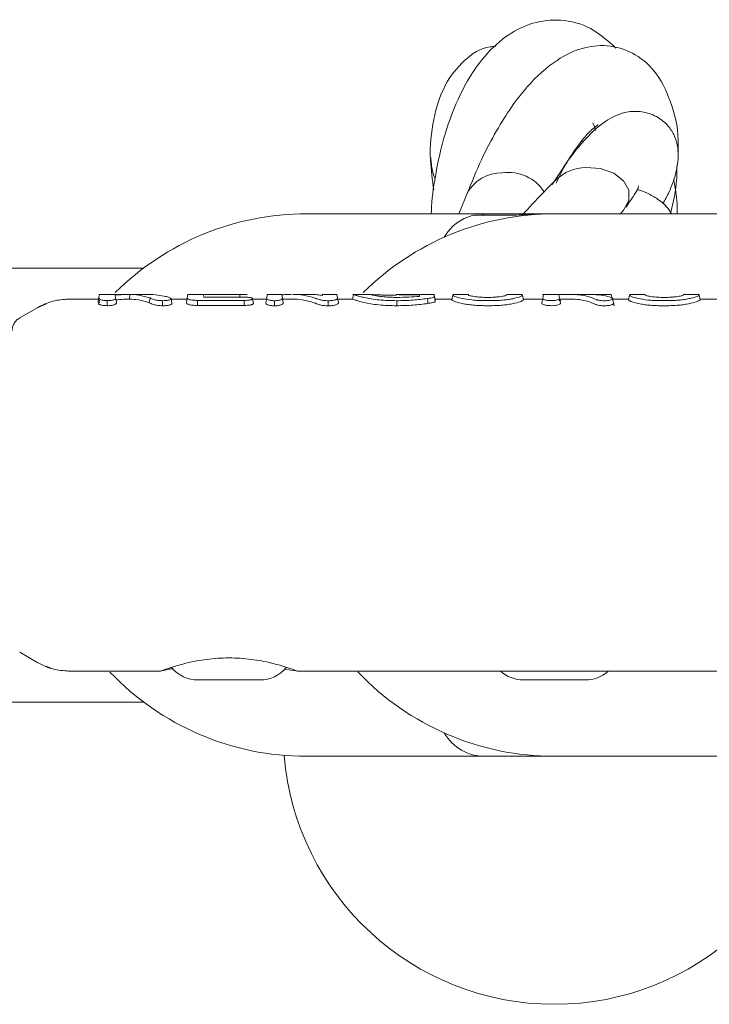
# Model space of a CAD drawing. Units: millimetres. Extents: x -513 to 7750, y -577 to 5985.
# Drawn here: x 3352 to 3396, y 3052 to 3115 of the extents above; entities that cross this region are included whole.
import ezdxf

# ---------------------------------------------------------------- set-up
doc = ezdxf.new("R2010")
doc.units = ezdxf.units.MM

msp = doc.modelspace()

# ---------------------------------------------------------------- linework, layer by layer
at = {"color": 7, "linetype": 'Continuous', "lineweight": 18}
for p, q in [((3387.92, 3107.393), (3387.959, 3107.289)), ((3380.567, 3104.108), (3379.988, 3102.689)), ((3370.148, 3102.689), (3381.748, 3102.689)), ((3383.544, 3102.594), (3380.898, 3102.594)), ((3381.748, 3102.689), (3385.218, 3102.689)), ((3386.148, 3102.689), (3402.148, 3102.689)), ((3390.405, 3102.689), (3390.608, 3102.914)), ((3359.648, 3099.189), (3285.148, 3099.189)), ((3359.9, 3097.489), (3356.763, 3097.489)), ((3356.796, 3097.489), (3356.765, 3097.314)), ((3358.749, 3097.489), (3358.739, 3097.188)), ((3362.496, 3097.489), (3362.459, 3097.278)), ((3366.312, 3097.489), (3362.474, 3097.489)), ((3363.495, 3097.484), (3363.526, 3097.311)), ((3365.843, 3097.484), (3365.844, 3097.311)), ((3367.626, 3097.489), (3367.584, 3097.253)), ((3368.553, 3097.489), (3367.607, 3097.489)), ((3368.553, 3097.489), (3368.595, 3097.252)), ((3368.553, 3097.489), (3368.553, 3097.488)), ((3370.439, 3097.489), (3369.265, 3097.489)), ((3369.328, 3097.489), (3369.265, 3097.488)), ((3372.132, 3097.489), (3371.175, 3097.489)), ((3372.116, 3097.489), (3372.154, 3097.271)), ((3373.131, 3097.189), (3373.184, 3097.489)), ((3373.185, 3097.488), (3373.153, 3097.488)), ((3373.185, 3097.489), (3374.254, 3097.489)), ((3374.253, 3097.489), (3374.292, 3097.486)), ((3374.292, 3097.488), (3374.253, 3097.488)), ((3378.043, 3097.489), (3376.02, 3097.489)), ((3379.596, 3097.489), (3379.585, 3097.489)), ((3379.596, 3097.489), (3380.594, 3097.489)), ((3380.607, 3097.489), (3380.594, 3097.489)), ((3383.087, 3097.489), (3383.08, 3097.489)), ((3383.087, 3097.489), (3384.086, 3097.489)), ((3384.095, 3097.489), (3383.963, 3097.489)), ((3384.086, 3097.489), (3384.086, 3097.488)), ((3385.836, 3097.489), (3385.377, 3097.489)), ((3385.392, 3097.224), (3385.439, 3097.489)), ((3385.439, 3097.489), (3385.439, 3097.489)), ((3385.959, 3097.49), (3386.147, 3097.489)), ((3386.438, 3097.483), (3386.484, 3097.223)), ((3389.489, 3097.489), (3389.09, 3097.489)), ((3389.869, 3097.189), (3389.815, 3097.494)), ((3390.996, 3097.489), (3390.984, 3097.489)), ((3391.994, 3097.489), (3390.996, 3097.489)), ((3392.004, 3097.489), (3391.994, 3097.489)), ((3394.487, 3097.488), (3394.471, 3097.488)), ((3395.486, 3097.489), (3394.487, 3097.489)), ((3395.499, 3097.488), (3395.486, 3097.488)), ((3352.818, 3096.653), (3353.37, 3096.882)), ((3354.819, 3097.183), (3354.634, 3097.183)), ((3354.818, 3097.189), (3356.743, 3097.189)), ((3356.712, 3097.009), (3356.765, 3097.314)), ((3356.763, 3096.855), (3356.712, 3097.009)), ((3356.814, 3097.169), (3356.765, 3097.314)), ((3357.834, 3097.265), (3357.888, 3096.959)), ((3360.057, 3097.26), (3360.009, 3096.949)), ((3361.424, 3097.189), (3362.443, 3097.189)), ((3362.459, 3097.278), (3362.405, 3096.972)), ((3363.114, 3096.78), (3363.115, 3097.105)), ((3366.678, 3097.189), (3367.573, 3097.189)), ((3367.584, 3097.253), (3367.53, 3096.946)), ((3368.595, 3097.252), (3368.649, 3096.946)), ((3368.606, 3097.189), (3369.266, 3097.189)), ((3372.208, 3096.965), (3372.154, 3097.271)), ((3372.168, 3097.189), (3373.132, 3097.189)), ((3378.406, 3097.371), (3378.46, 3097.068)), ((3378.438, 3097.189), (3379.543, 3097.189)), ((3379.588, 3097.446), (3379.535, 3097.145)), ((3384.094, 3097.44), (3384.147, 3097.139)), ((3384.138, 3097.189), (3385.386, 3097.189)), ((3385.392, 3097.224), (3385.337, 3096.916)), ((3386.44, 3097.097), (3386.562, 3097.097)), ((3386.484, 3097.223), (3386.538, 3096.916)), ((3389.997, 3096.748), (3389.907, 3097.258)), ((3390.943, 3097.189), (3389.919, 3097.189)), ((3390.987, 3097.439), (3390.934, 3097.138)), ((3395.493, 3097.445), (3395.546, 3097.144)), ((3396.786, 3097.189), (3395.538, 3097.189)), ((3351.648, 3095.977), (3352.818, 3096.653)), ((3385.938, 3096.762), (3386.148, 3096.773)), ((3351.648, 3074.4), (3352.818, 3073.725)), ((3353.353, 3073.503), (3353.677, 3073.369)), ((3354.771, 3073.189), (3360.756, 3073.189)), ((3368.738, 3073.3), (3369.01, 3073.262)), ((3369.01, 3073.262), (3369.418, 3073.204)), ((3369.486, 3073.196), (3369.548, 3073.189)), ((3369.548, 3073.189), (3386.148, 3073.189)), ((3402.748, 3073.189), (3386.148, 3073.189)), ((3363.416, 3072.616), (3363.148, 3072.616)), ((3365.148, 3072.616), (3363.416, 3072.616)), ((3366.88, 3072.616), (3365.148, 3072.616)), ((3367.148, 3072.616), (3366.88, 3072.616)), ((3384.416, 3072.616), (3384.148, 3072.616)), ((3386.148, 3072.616), (3384.416, 3072.616)), ((3387.88, 3072.616), (3386.148, 3072.616)), ((3388.148, 3072.616), (3387.88, 3072.616)), ((3285.148, 3071.189), (3359.648, 3071.189)), ((3381.648, 3067.689), (3370.148, 3067.689)), ((3383.916, 3067.689), (3381.648, 3067.689)), ((3402.148, 3067.689), (3386.148, 3067.689))]:
    msp.add_line(p, q, dxfattribs=at)
at = {"color": 7, "linetype": 'Continuous', "lineweight": 18, "flags": 128}
for points in [[(3388.166, 3105.671), (3389.117, 3105.61), (3389.973, 3105.314), (3390.616, 3104.824), (3390.961, 3104.205), (3390.961, 3103.541), (3390.616, 3102.923), (3390.606, 3102.912)], [(3365.843, 3097.484), (3364.528, 3097.484), (3363.495, 3097.484)], [(3376.408, 3097.489), (3377.113, 3097.489), (3377.668, 3097.489)], [(3376.551, 3097.468), (3377.057, 3097.468), (3377.455, 3097.468)], [(3389.047, 3097.489), (3387.026, 3097.489), (3385.836, 3097.489)], [(3387.892, 3097.489), (3387.077, 3097.489), (3386.437, 3097.489)], [(3386.905, 3097.483), (3386.643, 3097.483), (3386.438, 3097.483)], [(3356.814, 3097.169), (3356.786, 3096.998), (3356.763, 3096.855)], [(3360.871, 3097.085), (3360.871, 3096.922), (3360.871, 3096.759)], [(3366.131, 3097.104), (3364.442, 3097.104), (3363.115, 3097.105)], [(3363.526, 3097.311), (3364.984, 3097.311), (3366.13, 3097.31)], [(3366.132, 3096.779), (3366.131, 3096.961), (3366.131, 3097.104)], [(3366.672, 3097.22), (3366.699, 3097.067), (3366.726, 3096.914)], [(3375.975, 3097.083), (3375.975, 3096.9), (3375.975, 3096.757)], [(3377.962, 3097.223), (3377.978, 3097.046), (3377.991, 3096.906)], [(3381.625, 3097.088), (3381.912, 3097.088), (3382.136, 3097.088)], [(3386.905, 3097.181), (3386.673, 3097.181), (3386.491, 3097.181)], [(3393.456, 3097.086), (3393.17, 3097.086), (3392.945, 3097.086)], [(3366.132, 3096.779), (3364.442, 3096.779), (3363.114, 3096.78)], [(3381.625, 3096.762), (3381.912, 3096.762), (3382.136, 3096.762)], [(3393.456, 3096.76), (3393.17, 3096.76), (3392.945, 3096.76)]]:
    msp.add_lwpolyline(points, dxfattribs=at)
at = {"color": 7, "linetype": 'Continuous', "lineweight": 18}
for centre, radius, start, end in [((3382.688, 3102.894), 2.434, 87.62178, 153.1951), ((3383.2, 3102.64), 2.716, 31.94601, 98.70468), ((3388.224, 3102.809), 2.863, 91.15371, 133.56826), ((3370.148, 3085.189), 17.5, 90, 134.8163), ((3386.148, 3085.189), 17.5, 90, 134.81646), ((3381.648, 3099.689), 3, 104.47751, 150.12279), ((3381.748, 3102.189), 0.5, 90, 125.95533), ((3363.148, 3074.816), 2.201, 219.53458, 270), ((3367.148, 3074.816), 2.201, 270, 320.71153), ((3370.148, 3085.189), 17.5, 223.56743, 270), ((3386.148, 3085.189), 17.5, 223.56331, 270), ((3384.148, 3074.816), 2.201, 227.70736, 270), ((3388.148, 3074.816), 2.201, 270, 311.43124), ((3381.648, 3070.689), 3, 209.87721, 270), ((3386.148, 3069.189), 17.5, 184.72194, 355.27806)]:
    msp.add_arc(centre, radius, start, end, dxfattribs=at)
for points, knots in [([(3390.115, 3113.386), (3389.592, 3113.852), (3388.542, 3114.788), (3386.629, 3115.286), (3384.774, 3115.088), (3383.083, 3114.269), (3381.55, 3112.877), (3380.199, 3110.811), (3379.321, 3108.646), (3378.779, 3106.747), (3378.439, 3104.991), (3378.216, 3103.591), (3378.207, 3102.741), (3378.207, 3102.689)], [0, 0, 0, 0, 0.1139007, 0.228581, 0.3299018, 0.4258139, 0.5375825, 0.6672422, 0.7861341, 0.8415817, 0.9100887, 0.9944602, 1, 1, 1, 1]), ([(3382.357, 3113.481), (3382.24, 3113.478), (3381.465, 3113.458), (3380.262, 3112.62), (3378.989, 3111.032), (3378.293, 3108.826), (3378.043, 3106.53), (3378.278, 3104.882), (3378.37, 3104.233)], [0, 0, 0, 0, 0.034583, 0.228694, 0.432394, 0.645047, 0.860457, 1, 1, 1, 1]), ([(3394.11, 3106.662), (3394.12, 3106.791), (3394.201, 3107.922), (3393.778, 3109.723), (3392.884, 3111.723), (3391.505, 3113.015), (3389.789, 3113.624), (3387.978, 3113.483), (3386.169, 3112.619), (3384.255, 3110.891), (3382.674, 3108.592), (3381.409, 3106.182), (3380.818, 3104.731), (3380.515, 3103.988)], [0, 0, 0, 0, 0.014319, 0.125489, 0.234776, 0.329712, 0.413545, 0.496117, 0.593403, 0.71055, 0.846662, 0.921412, 1, 1, 1, 1]), ([(3393.144, 3103.323), (3393.285, 3103.583), (3393.633, 3104.228), (3393.996, 3105.257), (3394.17, 3106.253), (3394.126, 3107.058), (3393.888, 3107.792), (3393.432, 3108.483), (3392.641, 3109.077), (3391.572, 3109.354), (3390.484, 3109.234), (3389.291, 3108.65), (3388.111, 3107.531), (3386.98, 3106.1), (3386.346, 3105.103), (3386.011, 3104.576)], [0, 0, 0, 0, 0.0557278, 0.1377274, 0.2255013, 0.2935655, 0.3398451, 0.3854156, 0.4397807, 0.4940979, 0.5609297, 0.6655817, 0.8112385, 0.9001998, 1, 1, 1, 1]), ([(3386.272, 3104.661), (3386.354, 3104.845), (3386.726, 3105.678), (3387.373, 3106.693), (3388.097, 3107.662), (3388.649, 3108.222), (3388.983, 3108.433), (3388.959, 3108.448), (3388.951, 3108.452)], [0, 0, 0, 0, 0.06933, 0.31308, 0.523107, 0.701485, 0.909949, 1, 1, 1, 1]), ([(3388.641, 3108.542), (3388.637, 3108.534), (3388.624, 3108.509), (3388.756, 3108.383), (3388.79, 3108.07), (3388.792, 3108.052)], [0, 0, 0, 0, 0.32041, 0.96149, 1, 1, 1, 1]), ([(3378.169, 3106.331), (3378.199, 3105.94), (3378.233, 3105.489), (3378.427, 3105.01), (3378.453, 3104.946)], [0, 0, 0, 0, 0.8668618, 1, 1, 1, 1]), ([(3393.636, 3102.689), (3393.761, 3103.194), (3394.035, 3104.301), (3394.052, 3105.319), (3394.062, 3105.872)], [0, 0, 0, 0, 0.456369, 1, 1, 1, 1]), ([(3386.257, 3104.89), (3385.748, 3104.381), (3385.056, 3103.689), (3384.271, 3102.822), (3384.065, 3102.594)], [0, 0, 0, 0, 0.736493, 1, 1, 1, 1]), ([(3390.763, 3103.112), (3390.96, 3103.404), (3391.319, 3103.938), (3391.571, 3104.337), (3391.566, 3104.444), (3391.564, 3104.49)], [0, 0, 0, 0, 0.41084, 0.750325, 1, 1, 1, 1]), ([(3394.067, 3102.689), (3394.07, 3102.903), (3394.082, 3103.687), (3393.939, 3104.388), (3393.836, 3104.897)], [0, 0, 0, 0, 0.272647, 1, 1, 1, 1]), ([(3393.698, 3102.689), (3393.667, 3102.747), (3393.471, 3103.114), (3392.928, 3103.585), (3392.233, 3103.993), (3391.804, 3104.186), (3391.535, 3104.231), (3391.489, 3104.239)], [0, 0, 0, 0, 0.060442, 0.378332, 0.639201, 0.938794, 1, 1, 1, 1]), ([(3385.009, 3102.689), (3384.734, 3102.672), (3384.226, 3102.641), (3383.758, 3102.608), (3383.544, 3102.594)], [0, 0, 0, 0, 0.542401, 1, 1, 1, 1]), ([(3385.009, 3102.689), (3385.194, 3102.689), (3385.601, 3102.689), (3385.813, 3102.689), (3385.927, 3102.689), (3385.954, 3102.689)], [0, 0, 0, 0, 0.3896557, 0.8565949, 1, 1, 1, 1]), ([(3357.802, 3097.442), (3357.978, 3097.457), (3358.292, 3097.482), (3358.609, 3097.487), (3358.749, 3097.489)], [0, 0, 0, 0, 0.5600256, 1, 1, 1, 1]), ([(3360.057, 3097.26), (3359.819, 3097.332), (3359.393, 3097.461), (3358.946, 3097.48), (3358.749, 3097.489)], [0, 0, 0, 0, 0.560016, 1, 1, 1, 1]), ([(3359.926, 3097.489), (3360.137, 3097.481), (3360.513, 3097.468), (3360.897, 3097.393), (3361.065, 3097.36)], [0, 0, 0, 0, 0.559984, 1, 1, 1, 1]), ([(3365.844, 3097.484), (3365.894, 3097.484), (3365.992, 3097.485), (3366.11, 3097.486), (3366.187, 3097.487), (3366.253, 3097.488), (3366.28, 3097.489), (3366.298, 3097.489)], [0, 0, 0, 0, 0.258773, 0.502919, 0.624195, 0.747454, 1, 1, 1, 1]), ([(3366.298, 3097.489), (3366.303, 3097.489), (3366.314, 3097.489), (3366.316, 3097.489), (3366.316, 3097.489)], [0, 0, 0, 0, 0.476126, 1, 1, 1, 1]), ([(3369.186, 3097.487), (3369.09, 3097.486), (3368.881, 3097.485), (3368.671, 3097.471), (3368.557, 3097.464)], [0, 0, 0, 0, 0.4599441, 1, 1, 1, 1]), ([(3370.696, 3097.255), (3370.447, 3097.329), (3370.001, 3097.462), (3369.534, 3097.481), (3369.328, 3097.489)], [0, 0, 0, 0, 0.560023, 1, 1, 1, 1]), ([(3370.439, 3097.489), (3370.576, 3097.485), (3370.82, 3097.478), (3371.068, 3097.442), (3371.178, 3097.427)], [0, 0, 0, 0, 0.559984, 1, 1, 1, 1]), ([(3371.189, 3097.489), (3371.188, 3097.485), (3371.187, 3097.478), (3371.18, 3097.442), (3371.178, 3097.427)], [0, 0, 0, 0, 0.559963, 1, 1, 1, 1]), ([(3373.185, 3097.489), (3373.185, 3097.489), (3373.184, 3097.489), (3373.184, 3097.489), (3373.184, 3097.489)], [0, 0, 0, 0, 0.561812, 1, 1, 1, 1]), ([(3375.975, 3097.083), (3375.585, 3097.093), (3374.998, 3097.107), (3374.317, 3097.199), (3373.884, 3097.281), (3373.56, 3097.363), (3373.258, 3097.458), (3373.214, 3097.476), (3373.185, 3097.489)], [0, 0, 0, 0, 0.245272, 0.368957, 0.49376, 0.619598, 0.746153, 1, 1, 1, 1]), ([(3374.253, 3097.489), (3374.253, 3097.489), (3374.254, 3097.489), (3374.254, 3097.489), (3374.254, 3097.489)], [0, 0, 0, 0, 0.556453, 1, 1, 1, 1]), ([(3374.254, 3097.489), (3374.272, 3097.483), (3374.307, 3097.472), (3374.553, 3097.411), (3374.885, 3097.359), (3375.198, 3097.324), (3375.606, 3097.302), (3375.86, 3097.299), (3375.993, 3097.297)], [0, 0, 0, 0, 0.255364, 0.507554, 0.587781, 0.755097, 0.871935, 1, 1, 1, 1]), ([(3374.337, 3097.483), (3374.417, 3097.477), (3374.536, 3097.469), (3374.88, 3097.455), (3375.202, 3097.447), (3375.572, 3097.442), (3375.832, 3097.443), (3375.963, 3097.443)], [0, 0, 0, 0, 0.334416, 0.503252, 0.667491, 0.832886, 1, 1, 1, 1]), ([(3375.947, 3097.485), (3375.949, 3097.486), (3375.954, 3097.488), (3375.998, 3097.489), (3376.02, 3097.489)], [0, 0, 0, 0, 0.489342, 1, 1, 1, 1]), ([(3376.551, 3097.468), (3376.471, 3097.468), (3376.328, 3097.468), (3376.158, 3097.471), (3376.048, 3097.475), (3375.978, 3097.479), (3375.951, 3097.483), (3375.948, 3097.485), (3375.947, 3097.485)], [0, 0, 0, 0, 0.28125, 0.503574, 0.607355, 0.74445, 0.897026, 1, 1, 1, 1]), ([(3376.408, 3097.489), (3376.368, 3097.489), (3376.293, 3097.489), (3376.184, 3097.489), (3376.089, 3097.489), (3376.043, 3097.489), (3376.02, 3097.489)], [0, 0, 0, 0, 0.262722, 0.5048005, 0.7507856, 1, 1, 1, 1]), ([(3377.455, 3097.468), (3377.452, 3097.454), (3377.448, 3097.43), (3377.44, 3097.385), (3377.437, 3097.365)], [0, 0, 0, 0, 0.559987, 1, 1, 1, 1]), ([(3378.043, 3097.489), (3378.077, 3097.489), (3378.161, 3097.489), (3378.221, 3097.489), (3378.257, 3097.489)], [0, 0, 0, 0, 0.398897, 1, 1, 1, 1]), ([(3378.388, 3097.477), (3378.384, 3097.48), (3378.379, 3097.485), (3378.329, 3097.488), (3378.28, 3097.489), (3378.256, 3097.489)], [0, 0, 0, 0, 0.508083, 0.765913, 1, 1, 1, 1]), ([(3378.388, 3097.477), (3378.39, 3097.464), (3378.394, 3097.442), (3378.402, 3097.393), (3378.406, 3097.371)], [0, 0, 0, 0, 0.559984, 1, 1, 1, 1]), ([(3380.594, 3097.489), (3380.595, 3097.487), (3380.595, 3097.483), (3380.599, 3097.461), (3380.601, 3097.451)], [0, 0, 0, 0, 0.55998, 1, 1, 1, 1]), ([(3383.087, 3097.489), (3383.087, 3097.487), (3383.086, 3097.483), (3383.082, 3097.461), (3383.081, 3097.452)], [0, 0, 0, 0, 0.559983, 1, 1, 1, 1]), ([(3385.591, 3097.492), (3385.569, 3097.492), (3385.523, 3097.492), (3385.476, 3097.492), (3385.445, 3097.492), (3385.441, 3097.492), (3385.439, 3097.492)], [0, 0, 0, 0, 0.249992, 0.49999, 0.749992, 1, 1, 1, 1]), ([(3385.959, 3097.49), (3385.925, 3097.49), (3385.857, 3097.491), (3385.759, 3097.491), (3385.668, 3097.492), (3385.617, 3097.492), (3385.591, 3097.492)], [0, 0, 0, 0, 0.250068, 0.500091, 0.750068, 1, 1, 1, 1]), ([(3387.886, 3097.451), (3387.835, 3097.457), (3387.727, 3097.469), (3387.492, 3097.478), (3387.211, 3097.482), (3387.012, 3097.483), (3386.905, 3097.483)], [0, 0, 0, 0, 0.2377734, 0.5011165, 0.7324923, 1, 1, 1, 1]), ([(3388.304, 3097.486), (3388.435, 3097.487), (3388.697, 3097.488), (3388.93, 3097.488), (3389.047, 3097.489)], [0, 0, 0, 0, 0.5000349, 1, 1, 1, 1]), ([(3388.304, 3097.486), (3388.484, 3097.483), (3388.865, 3097.475), (3389.406, 3097.425), (3389.695, 3097.321), (3389.883, 3097.253)], [0, 0, 0, 0, 0.239713, 0.507042, 1, 1, 1, 1]), ([(3389.812, 3097.484), (3389.813, 3097.484), (3389.838, 3097.486), (3389.736, 3097.487), (3389.492, 3097.489), (3389.197, 3097.489), (3389.047, 3097.489)], [0, 0, 0, 0, 0.024057, 0.333998, 0.659305, 1, 1, 1, 1]), ([(3391.994, 3097.489), (3391.995, 3097.487), (3391.995, 3097.483), (3391.999, 3097.461), (3392.001, 3097.451)], [0, 0, 0, 0, 0.5599795, 1, 1, 1, 1]), ([(3394.487, 3097.489), (3394.487, 3097.486), (3394.486, 3097.482), (3394.482, 3097.46), (3394.481, 3097.451)], [0, 0, 0, 0, 0.559977, 1, 1, 1, 1]), ([(3395.486, 3097.489), (3395.486, 3097.486), (3395.487, 3097.481), (3395.491, 3097.456), (3395.493, 3097.445)], [0, 0, 0, 0, 0.559975, 1, 1, 1, 1]), ([(3352.818, 3096.653), (3353.134, 3096.808), (3353.765, 3097.118), (3354.467, 3097.165), (3354.818, 3097.189)], [0, 0, 0, 0, 0.5, 1, 1, 1, 1]), ([(3357.289, 3096.761), (3357.231, 3096.762), (3357.117, 3096.766), (3356.965, 3096.788), (3356.863, 3096.814), (3356.799, 3096.837), (3356.775, 3096.849), (3356.763, 3096.855)], [0, 0, 0, 0, 0.252008, 0.499738, 0.748653, 0.875457, 1, 1, 1, 1]), ([(3357.289, 3097.087), (3357.238, 3097.088), (3357.136, 3097.091), (3356.999, 3097.11), (3356.885, 3097.137), (3356.838, 3097.158), (3356.814, 3097.169)], [0, 0, 0, 0, 0.246138, 0.496772, 0.745881, 1, 1, 1, 1]), ([(3357.289, 3097.087), (3357.335, 3097.087), (3357.426, 3097.088), (3357.553, 3097.103), (3357.66, 3097.124), (3357.768, 3097.16), (3357.834, 3097.211), (3357.834, 3097.247), (3357.834, 3097.265)], [0, 0, 0, 0, 0.1239093, 0.2482569, 0.3713396, 0.4979588, 0.7465715, 1, 1, 1, 1]), ([(3357.289, 3097.087), (3357.289, 3097.032), (3357.289, 3096.924), (3357.289, 3096.815), (3357.289, 3096.761)], [0, 0, 0, 0, 0.499999, 1, 1, 1, 1]), ([(3357.289, 3096.761), (3357.339, 3096.761), (3357.44, 3096.763), (3357.575, 3096.779), (3357.694, 3096.803), (3357.785, 3096.833), (3357.844, 3096.867), (3357.888, 3096.91), (3357.888, 3096.94), (3357.888, 3096.959)], [0, 0, 0, 0, 0.1245105, 0.2523379, 0.367172, 0.5054337, 0.6307959, 0.7539393, 1, 1, 1, 1]), ([(3357.802, 3097.442), (3357.807, 3097.418), (3357.814, 3097.375), (3357.828, 3097.299), (3357.834, 3097.265)], [0, 0, 0, 0, 0.559982, 1, 1, 1, 1]), ([(3357.856, 3097.139), (3358.02, 3097.153), (3358.313, 3097.179), (3358.609, 3097.185), (3358.739, 3097.188)], [0, 0, 0, 0, 0.5600036, 1, 1, 1, 1]), ([(3360.009, 3096.949), (3359.778, 3097.022), (3359.365, 3097.153), (3358.93, 3097.177), (3358.739, 3097.188)], [0, 0, 0, 0, 0.559966, 1, 1, 1, 1]), ([(3360.871, 3096.759), (3360.761, 3096.761), (3360.6, 3096.765), (3360.416, 3096.798), (3360.268, 3096.836), (3360.189, 3096.87), (3360.143, 3096.892), (3360.139, 3096.893), (3360.128, 3096.898), (3360.084, 3096.918), (3360.043, 3096.935), (3360.009, 3096.949)], [0, 0, 0, 0, 0.253671, 0.373891, 0.512356, 0.758494, 0.759024, 0.763333, 0.775414, 0.821306, 1, 1, 1, 1]), ([(3360.87, 3097.085), (3360.815, 3097.086), (3360.713, 3097.088), (3360.574, 3097.098), (3360.447, 3097.12), (3360.242, 3097.173), (3360.137, 3097.222), (3360.057, 3097.26)], [0, 0, 0, 0, 0.135982, 0.251302, 0.358083, 0.506187, 1, 1, 1, 1]), ([(3360.871, 3097.085), (3360.943, 3097.086), (3361.052, 3097.088), (3361.183, 3097.104), (3361.295, 3097.127), (3361.404, 3097.164), (3361.415, 3097.196), (3361.42, 3097.212)], [0, 0, 0, 0, 0.2467896, 0.3703365, 0.4957622, 0.7456005, 1, 1, 1, 1]), ([(3360.871, 3096.759), (3360.95, 3096.76), (3361.068, 3096.763), (3361.212, 3096.781), (3361.337, 3096.808), (3361.414, 3096.836), (3361.454, 3096.864), (3361.473, 3096.882), (3361.474, 3096.896), (3361.474, 3096.905)], [0, 0, 0, 0, 0.244068, 0.36398, 0.495753, 0.745851, 0.791292, 0.874484, 1, 1, 1, 1]), ([(3361.42, 3097.212), (3361.388, 3097.243), (3361.324, 3097.303), (3361.151, 3097.341), (3361.065, 3097.36)], [0, 0, 0, 0, 0.5047438, 1, 1, 1, 1]), ([(3361.42, 3097.212), (3361.429, 3097.161), (3361.447, 3097.059), (3361.465, 3096.956), (3361.474, 3096.905)], [0, 0, 0, 0, 0.499999, 1, 1, 1, 1]), ([(3363.114, 3096.78), (3363.008, 3096.782), (3362.844, 3096.785), (3362.649, 3096.81), (3362.532, 3096.839), (3362.459, 3096.873), (3362.406, 3096.92), (3362.405, 3096.952), (3362.405, 3096.972)], [0, 0, 0, 0, 0.243538, 0.37663, 0.501299, 0.620752, 0.756045, 1, 1, 1, 1]), ([(3363.115, 3097.105), (3363.016, 3097.106), (3362.867, 3097.108), (3362.686, 3097.131), (3362.575, 3097.156), (3362.516, 3097.184), (3362.488, 3097.205), (3362.459, 3097.236), (3362.459, 3097.259), (3362.459, 3097.278)], [0, 0, 0, 0, 0.244658, 0.36698, 0.495947, 0.622905, 0.703971, 0.749545, 1, 1, 1, 1]), ([(3366.672, 3097.22), (3366.664, 3097.235), (3366.651, 3097.256), (3366.58, 3097.279), (3366.509, 3097.292), (3366.424, 3097.301), (3366.298, 3097.309), (3366.197, 3097.31), (3366.13, 3097.31)], [0, 0, 0, 0, 0.258963, 0.385858, 0.51025, 0.630942, 0.753879, 1, 1, 1, 1]), ([(3366.131, 3097.104), (3366.201, 3097.105), (3366.307, 3097.107), (3366.438, 3097.119), (3366.525, 3097.134), (3366.595, 3097.153), (3366.662, 3097.182), (3366.668, 3097.205), (3366.672, 3097.22)], [0, 0, 0, 0, 0.2467919, 0.3744268, 0.4938757, 0.6187855, 0.7461295, 1, 1, 1, 1]), ([(3366.132, 3096.779), (3366.208, 3096.78), (3366.323, 3096.782), (3366.467, 3096.797), (3366.559, 3096.813), (3366.639, 3096.836), (3366.682, 3096.855), (3366.709, 3096.874), (3366.727, 3096.891), (3366.726, 3096.905), (3366.726, 3096.914)], [0, 0, 0, 0, 0.24249, 0.365348, 0.492134, 0.600432, 0.746922, 0.792292, 0.874518, 1, 1, 1, 1]), ([(3368.091, 3096.756), (3368.045, 3096.757), (3367.951, 3096.759), (3367.819, 3096.774), (3367.709, 3096.798), (3367.599, 3096.836), (3367.532, 3096.89), (3367.531, 3096.928), (3367.53, 3096.946)], [0, 0, 0, 0, 0.123558, 0.252281, 0.379216, 0.506144, 0.755498, 1, 1, 1, 1]), ([(3368.091, 3097.082), (3368.048, 3097.083), (3367.963, 3097.084), (3367.847, 3097.098), (3367.747, 3097.118), (3367.647, 3097.152), (3367.61, 3097.182), (3367.591, 3097.21), (3367.584, 3097.228), (3367.584, 3097.244), (3367.584, 3097.253)], [0, 0, 0, 0, 0.123649, 0.248531, 0.363411, 0.498235, 0.747813, 0.762769, 0.872265, 1, 1, 1, 1]), ([(3368.091, 3097.082), (3368.134, 3097.083), (3368.219, 3097.085), (3368.336, 3097.098), (3368.434, 3097.119), (3368.531, 3097.153), (3368.595, 3097.2), (3368.595, 3097.235), (3368.595, 3097.252)], [0, 0, 0, 0, 0.124441, 0.249459, 0.37136, 0.499438, 0.748527, 1, 1, 1, 1]), ([(3368.091, 3097.082), (3368.091, 3097.028), (3368.091, 3096.919), (3368.091, 3096.811), (3368.091, 3096.756)], [0, 0, 0, 0, 0.499999, 1, 1, 1, 1]), ([(3368.091, 3096.756), (3368.138, 3096.757), (3368.232, 3096.759), (3368.359, 3096.774), (3368.468, 3096.798), (3368.578, 3096.836), (3368.635, 3096.879), (3368.649, 3096.916), (3368.649, 3096.933), (3368.649, 3096.942), (3368.649, 3096.945), (3368.649, 3096.945), (3368.649, 3096.945), (3368.649, 3096.946)], [0, 0, 0, 0, 0.125531, 0.25425, 0.367729, 0.507889, 0.756052, 0.877822, 0.967918, 0.990947, 0.997122, 0.998969, 1, 1, 1, 1]), ([(3370.649, 3096.943), (3370.397, 3097.021), (3369.948, 3097.16), (3369.474, 3097.18), (3369.266, 3097.189)], [0, 0, 0, 0, 0.559965, 1, 1, 1, 1]), ([(3371.56, 3096.756), (3371.448, 3096.759), (3371.284, 3096.763), (3371.098, 3096.795), (3370.945, 3096.834), (3370.844, 3096.87), (3370.767, 3096.9), (3370.717, 3096.919), (3370.675, 3096.934), (3370.649, 3096.943)], [0, 0, 0, 0, 0.255447, 0.375868, 0.5136, 0.762207, 0.801382, 0.878935, 1, 1, 1, 1]), ([(3371.56, 3097.082), (3371.455, 3097.085), (3371.305, 3097.088), (3371.129, 3097.117), (3370.984, 3097.152), (3370.875, 3097.19), (3370.777, 3097.228), (3370.728, 3097.245), (3370.696, 3097.255)], [0, 0, 0, 0, 0.251164, 0.360962, 0.505102, 0.755628, 0.845429, 1, 1, 1, 1]), ([(3371.56, 3097.082), (3371.609, 3097.083), (3371.708, 3097.084), (3371.848, 3097.097), (3371.969, 3097.119), (3372.085, 3097.158), (3372.154, 3097.213), (3372.154, 3097.252), (3372.154, 3097.271)], [0, 0, 0, 0, 0.124149, 0.247561, 0.370492, 0.497555, 0.747096, 1, 1, 1, 1]), ([(3371.56, 3097.082), (3371.56, 3097.028), (3371.56, 3096.919), (3371.56, 3096.81), (3371.56, 3096.756)], [0, 0, 0, 0, 0.5, 1, 1, 1, 1]), ([(3371.56, 3096.756), (3371.613, 3096.757), (3371.72, 3096.758), (3371.867, 3096.772), (3372.002, 3096.798), (3372.113, 3096.834), (3372.177, 3096.877), (3372.21, 3096.923), (3372.209, 3096.95), (3372.208, 3096.965)], [0, 0, 0, 0, 0.123615, 0.249766, 0.362747, 0.50517, 0.679176, 0.817737, 1, 1, 1, 1]), ([(3373.132, 3097.189), (3373.132, 3097.189), (3373.131, 3097.189), (3373.131, 3097.189), (3373.131, 3097.189)], [0, 0, 0, 0, 0.561906, 1, 1, 1, 1]), ([(3375.975, 3096.757), (3375.576, 3096.768), (3374.975, 3096.783), (3374.28, 3096.882), (3373.84, 3096.969), (3373.511, 3097.057), (3373.205, 3097.156), (3373.161, 3097.176), (3373.132, 3097.189)], [0, 0, 0, 0, 0.246292, 0.3705527, 0.4958187, 0.6210425, 0.7473805, 1, 1, 1, 1]), ([(3375.975, 3097.083), (3376.329, 3097.09), (3377.037, 3097.105), (3377.653, 3097.184), (3377.962, 3097.223)], [0, 0, 0, 0, 0.499404, 1, 1, 1, 1]), ([(3375.975, 3096.757), (3376.334, 3096.765), (3377.053, 3096.781), (3377.678, 3096.864), (3377.991, 3096.906)], [0, 0, 0, 0, 0.499958, 1, 1, 1, 1]), ([(3377.437, 3097.365), (3377.211, 3097.347), (3376.759, 3097.31), (3376.249, 3097.302), (3375.993, 3097.297)], [0, 0, 0, 0, 0.498819, 1, 1, 1, 1]), ([(3377.962, 3097.223), (3378.034, 3097.234), (3378.175, 3097.254), (3378.347, 3097.292), (3378.408, 3097.335), (3378.407, 3097.359), (3378.406, 3097.371)], [0, 0, 0, 0, 0.2594, 0.505165, 0.752325, 1, 1, 1, 1]), ([(3377.991, 3096.906), (3378.066, 3096.918), (3378.215, 3096.94), (3378.376, 3096.977), (3378.431, 3097.006), (3378.446, 3097.021), (3378.46, 3097.041), (3378.46, 3097.055), (3378.46, 3097.068)], [0, 0, 0, 0, 0.256231, 0.50526, 0.674409, 0.726389, 0.756981, 1, 1, 1, 1]), ([(3379.543, 3097.189), (3379.543, 3097.186), (3379.542, 3097.181), (3379.537, 3097.156), (3379.535, 3097.145)], [0, 0, 0, 0, 0.55998, 1, 1, 1, 1]), ([(3381.625, 3096.762), (3381.488, 3096.764), (3381.206, 3096.769), (3380.811, 3096.803), (3380.439, 3096.854), (3380.017, 3096.937), (3379.617, 3097.056), (3379.562, 3097.115), (3379.535, 3097.145)], [0, 0, 0, 0, 0.122438, 0.251981, 0.368647, 0.503108, 0.752185, 1, 1, 1, 1]), ([(3381.625, 3097.088), (3381.492, 3097.09), (3381.219, 3097.094), (3380.697, 3097.137), (3380.13, 3097.229), (3379.669, 3097.361), (3379.615, 3097.418), (3379.588, 3097.446)], [0, 0, 0, 0, 0.122104, 0.250857, 0.500569, 0.750543, 1, 1, 1, 1]), ([(3383.081, 3097.452), (3383.06, 3097.438), (3383.018, 3097.409), (3382.768, 3097.36), (3382.506, 3097.329), (3382.218, 3097.305), (3381.836, 3097.291), (3381.454, 3097.305), (3381.168, 3097.328), (3380.912, 3097.361), (3380.664, 3097.408), (3380.622, 3097.437), (3380.601, 3097.451)], [0, 0, 0, 0, 0.126133, 0.251432, 0.321182, 0.385863, 0.500057, 0.618141, 0.681873, 0.748726, 0.873908, 1, 1, 1, 1]), ([(3382.136, 3097.088), (3382.264, 3097.09), (3382.527, 3097.095), (3382.896, 3097.126), (3383.244, 3097.171), (3383.64, 3097.247), (3384.018, 3097.356), (3384.069, 3097.412), (3384.094, 3097.44)], [0, 0, 0, 0, 0.121979, 0.250567, 0.367404, 0.501233, 0.750896, 1, 1, 1, 1]), ([(3382.136, 3096.762), (3382.269, 3096.765), (3382.54, 3096.769), (3382.917, 3096.802), (3383.276, 3096.853), (3383.683, 3096.932), (3384.07, 3097.05), (3384.121, 3097.109), (3384.147, 3097.139)], [0, 0, 0, 0, 0.122463, 0.252019, 0.365198, 0.503156, 0.752228, 1, 1, 1, 1]), ([(3385.938, 3096.762), (3385.9, 3096.763), (3385.823, 3096.764), (3385.708, 3096.774), (3385.596, 3096.79), (3385.469, 3096.818), (3385.365, 3096.86), (3385.335, 3096.896), (3385.337, 3096.914), (3385.337, 3096.916)], [0, 0, 0, 0, 0.11436, 0.236403, 0.366163, 0.503585, 0.751925, 0.972872, 1, 1, 1, 1]), ([(3385.392, 3097.224), (3385.393, 3097.215), (3385.394, 3097.197), (3385.424, 3097.179), (3385.439, 3097.17)], [0, 0, 0, 0, 0.497927, 1, 1, 1, 1]), ([(3385.439, 3097.17), (3385.467, 3097.158), (3385.518, 3097.136), (3385.641, 3097.11), (3385.78, 3097.093), (3385.886, 3097.09), (3385.938, 3097.089)], [0, 0, 0, 0, 0.276882, 0.500036, 0.757231, 1, 1, 1, 1]), ([(3385.938, 3097.089), (3386.008, 3097.091), (3386.117, 3097.094), (3386.247, 3097.113), (3386.363, 3097.136), (3386.453, 3097.171), (3386.482, 3097.202), (3386.484, 3097.217), (3386.484, 3097.222), (3386.484, 3097.223), (3386.484, 3097.223)], [0, 0, 0, 0, 0.235386, 0.36444, 0.500634, 0.749848, 0.933903, 0.981626, 0.998151, 1, 1, 1, 1]), ([(3386.148, 3096.773), (3386.201, 3096.78), (3386.317, 3096.795), (3386.445, 3096.832), (3386.528, 3096.874), (3386.535, 3096.902), (3386.538, 3096.916)], [0, 0, 0, 0, 0.230772, 0.502307, 0.751684, 1, 1, 1, 1]), ([(3387.839, 3097.148), (3387.796, 3097.153), (3387.706, 3097.164), (3387.497, 3097.174), (3387.225, 3097.18), (3387.015, 3097.181), (3386.905, 3097.181)], [0, 0, 0, 0, 0.211779, 0.449069, 0.711845, 1, 1, 1, 1]), ([(3388.809, 3096.844), (3388.632, 3096.921), (3388.317, 3097.058), (3387.985, 3097.12), (3387.839, 3097.148)], [0, 0, 0, 0, 0.559971, 1, 1, 1, 1]), ([(3388.857, 3097.159), (3388.68, 3097.233), (3388.364, 3097.365), (3388.032, 3097.425), (3387.886, 3097.451)], [0, 0, 0, 0, 0.560014, 1, 1, 1, 1]), ([(3388.809, 3096.844), (3388.831, 3096.835), (3388.874, 3096.817), (3388.984, 3096.789), (3389.148, 3096.762), (3389.377, 3096.752), (3389.601, 3096.765), (3389.759, 3096.794), (3389.86, 3096.824), (3389.927, 3096.853), (3389.966, 3096.884), (3389.966, 3096.904), (3389.966, 3096.912)], [0, 0, 0, 0, 0.080475, 0.153846, 0.278273, 0.416857, 0.556992, 0.67968, 0.753246, 0.834602, 0.931576, 1, 1, 1, 1]), ([(3388.857, 3097.159), (3388.878, 3097.151), (3388.916, 3097.135), (3389.016, 3097.111), (3389.166, 3097.087), (3389.374, 3097.079), (3389.58, 3097.09), (3389.758, 3097.121), (3389.878, 3097.164), (3389.929, 3097.212), (3389.899, 3097.239), (3389.883, 3097.253)], [0, 0, 0, 0, 0.072191, 0.138232, 0.25099, 0.37546, 0.500984, 0.616107, 0.75106, 0.875974, 1, 1, 1, 1]), ([(3392.945, 3096.76), (3392.813, 3096.763), (3392.541, 3096.767), (3392.161, 3096.801), (3391.802, 3096.851), (3391.396, 3096.932), (3391.011, 3097.048), (3390.96, 3097.108), (3390.934, 3097.138)], [0, 0, 0, 0, 0.12248, 0.252013, 0.368931, 0.503159, 0.75223, 1, 1, 1, 1]), ([(3392.945, 3097.086), (3392.817, 3097.088), (3392.554, 3097.093), (3392.052, 3097.134), (3391.507, 3097.225), (3391.064, 3097.354), (3391.013, 3097.411), (3390.987, 3097.439)], [0, 0, 0, 0, 0.12214, 0.250881, 0.500613, 0.750587, 1, 1, 1, 1]), ([(3392.001, 3097.451), (3392.022, 3097.437), (3392.064, 3097.407), (3392.312, 3097.36), (3392.568, 3097.327), (3392.854, 3097.304), (3393.236, 3097.29), (3393.618, 3097.304), (3393.906, 3097.327), (3394.168, 3097.359), (3394.418, 3097.407), (3394.46, 3097.436), (3394.481, 3097.451)], [0, 0, 0, 0, 0.126134, 0.251432, 0.318085, 0.381733, 0.499999, 0.614155, 0.678881, 0.748717, 0.873904, 1, 1, 1, 1]), ([(3393.456, 3097.086), (3393.589, 3097.088), (3393.862, 3097.092), (3394.246, 3097.124), (3394.608, 3097.171), (3395.02, 3097.248), (3395.413, 3097.361), (3395.467, 3097.417), (3395.493, 3097.445)], [0, 0, 0, 0, 0.121953, 0.250547, 0.367188, 0.501196, 0.75086, 1, 1, 1, 1]), ([(3393.456, 3096.76), (3393.593, 3096.762), (3393.876, 3096.767), (3394.267, 3096.801), (3394.639, 3096.852), (3395.063, 3096.934), (3395.465, 3097.055), (3395.519, 3097.115), (3395.546, 3097.144)], [0, 0, 0, 0, 0.122429, 0.251986, 0.364875, 0.503105, 0.752186, 1, 1, 1, 1]), ([(3351.148, 3095.111), (3351.155, 3095.199), (3351.168, 3095.373), (3351.274, 3095.616), (3351.431, 3095.829), (3351.576, 3095.928), (3351.648, 3095.977)], [0, 0, 0, 0, 0.249999, 0.5, 0.750001, 1, 1, 1, 1]), ([(3361.287, 3073.382), (3361.558, 3073.468), (3362.101, 3073.641), (3363.347, 3073.918), (3364.777, 3074.063), (3366.264, 3074.013), (3367.524, 3073.804), (3368.257, 3073.615), (3368.867, 3073.435), (3369.406, 3073.25), (3369.501, 3073.209), (3369.548, 3073.189)], [0, 0, 0, 0, 0.125077, 0.250086, 0.37497, 0.499774, 0.624713, 0.726471, 0.749993, 0.875051, 1, 1, 1, 1]), ([(3352.818, 3073.725), (3353.134, 3073.57), (3353.765, 3073.259), (3354.467, 3073.212), (3354.818, 3073.189)], [0, 0, 0, 0, 0.5, 1, 1, 1, 1]), ([(3361.287, 3073.382), (3361.131, 3073.328), (3360.82, 3073.221), (3360.772, 3073.199), (3360.748, 3073.189)], [0, 0, 0, 0, 0.500058, 1, 1, 1, 1]), ([(3361.546, 3073.354), (3361.447, 3073.336), (3361.122, 3073.277), (3360.825, 3073.206), (3360.773, 3073.194), (3360.748, 3073.189)], [0, 0, 0, 0, 0.187565, 0.618612, 1, 1, 1, 1]), ([(3377.083, 3073.189), (3377.99, 3073.189), (3380.561, 3073.188), (3383.126, 3073.189), (3384.787, 3073.189)], [0, 0, 0, 0, 0.3526479, 1, 1, 1, 1]), ([(3387.51, 3073.189), (3388.436, 3073.189), (3390.633, 3073.188), (3393.176, 3073.188), (3394.786, 3073.189), (3395.119, 3073.189)], [0, 0, 0, 0, 0.366202, 0.869062, 1, 1, 1, 1]), ([(3385.954, 3067.689), (3385.928, 3067.689), (3385.814, 3067.689), (3385.568, 3067.689), (3384.935, 3067.689), (3384.256, 3067.689), (3383.916, 3067.689)], [0, 0, 0, 0, 0.092186, 0.392351, 0.695842, 1, 1, 1, 1])]:
    msp.add_open_spline(points, degree=3, knots=knots, dxfattribs=at)

doc.saveas('drawing.dxf')
